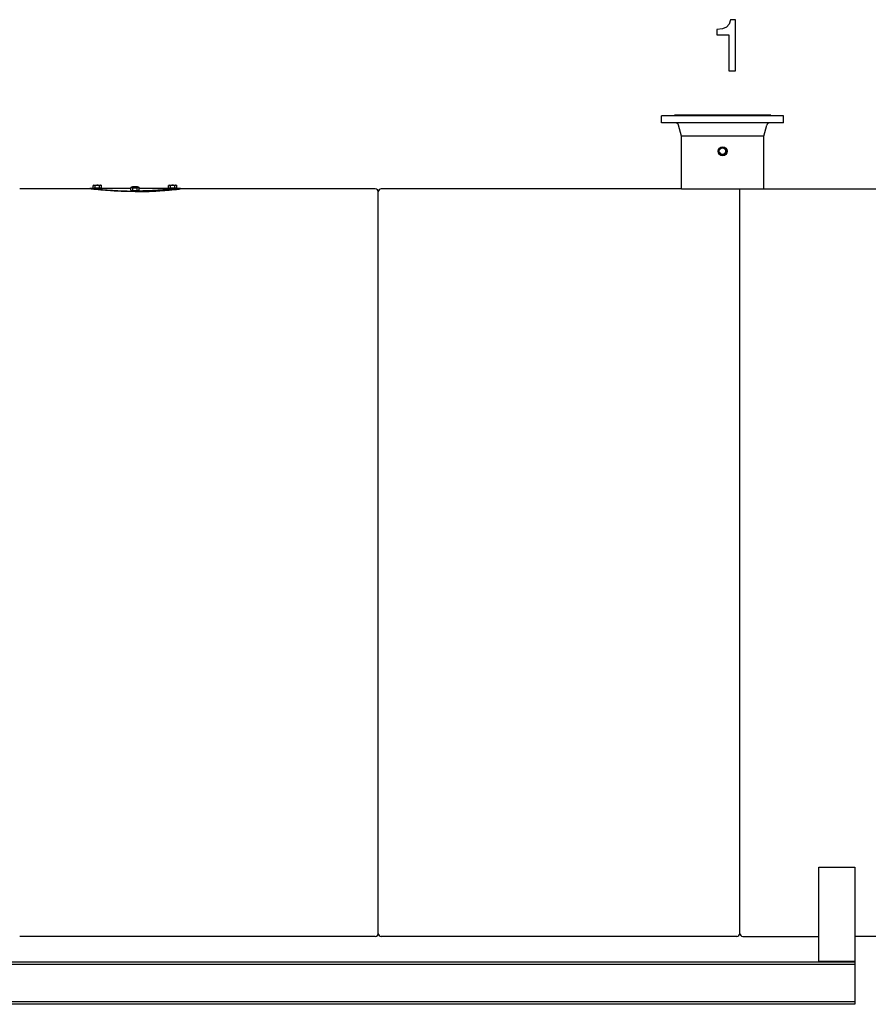
# Model space of a CAD drawing. Extents: x 17 to 586, y 8 to 378.
# Drawn here: x 253 to 365, y 247 to 378 of the extents above; entities that cross this region are included whole.
import ezdxf

# ---------------------------------------------------------------- set-up
doc = ezdxf.new("R2010")
doc.units = 0
doc.layers.get('0').update_dxf_attribs({"linetype": 'CONTINUOUS'})

msp = doc.modelspace()

# ---------------------------------------------------------------- linework, layer by layer
at = {"color": 7, "ltscale": 0.299583}
for p, q in [((349.79, 365.36), (337.81, 365.36)), ((349.79, 364.44), (337.81, 364.44))]:
    msp.add_line(p, q, dxfattribs=at)
at = {"color": 7, "ltscale": 0.023}
for p, q in [((337.81, 364.44), (337.81, 365.36)), ((354.01, 364.44), (354.01, 365.36))]:
    msp.add_line(p, q, dxfattribs=at)
at = {"color": 7, "ltscale": 0.236708}
msp.add_line((348.98, 365.48), (339.51, 365.48), dxfattribs=at)
at = {"color": 7, "ltscale": 0.003}
for p, q in [((339.51, 365.36), (339.51, 365.48)), ((352.31, 365.36), (352.31, 365.48))]:
    msp.add_line(p, q, dxfattribs=at)
at = {"color": 7, "ltscale": 0.083292}
msp.add_line((352.31, 365.48), (348.98, 365.48), dxfattribs=at)
at = {"color": 7, "ltscale": 0.105416}
for p, q in [((354.01, 365.36), (349.79, 365.36)), ((354.01, 364.44), (349.79, 364.44))]:
    msp.add_line(p, q, dxfattribs=at)
at = {"color": 7, "ltscale": 0.037879}
for p, q in [((340.45, 362.68), (340.06, 364.15)), ((351.37, 362.68), (351.76, 364.15))]:
    msp.add_line(p, q, dxfattribs=at)
at = {"color": 7, "ltscale": 0.201942}
msp.add_line((348.53, 362.68), (340.45, 362.68), dxfattribs=at)
at = {"color": 7, "ltscale": 0.175}
for p, q in [((340.45, 355.68), (340.45, 362.68)), ((351.37, 355.68), (351.37, 362.68))]:
    msp.add_line(p, q, dxfattribs=at)
at = {"color": 7, "ltscale": 0.071059}
msp.add_line((351.37, 362.68), (348.53, 362.68), dxfattribs=at)
at = {"color": 7, "ltscale": 0.232999}
msp.add_line((261.91, 355.68), (252.59, 355.68), dxfattribs=at)
at = {"color": 7, "ltscale": 0.002}
for p, q in [((261.91, 355.76), (261.91, 355.68)), ((273.91, 355.76), (273.91, 355.68))]:
    msp.add_line(p, q, dxfattribs=at)
at = {"color": 7, "ltscale": 0.013755}
msp.add_line((261.91, 355.76), (262.46, 355.76), dxfattribs=at)
at = {"color": 7, "ltscale": 0.002151}
for p, q in [((262.43, 356.16), (262.35, 356.12)), ((272.43, 356.16), (272.35, 356.12))]:
    msp.add_line(p, q, dxfattribs=at)
at = {"color": 7, "ltscale": 0.008324}
for p, q in [((262.35, 355.79), (262.35, 356.12)), ((262.63, 355.79), (262.63, 356.12)), ((263.19, 355.79), (263.19, 356.12)), ((263.46, 355.79), (263.46, 356.12)), ((272.35, 355.79), (272.35, 356.12)), ((272.63, 355.79), (272.63, 356.12)), ((273.19, 355.79), (273.19, 356.12)), ((273.46, 355.79), (273.46, 356.12))]:
    msp.add_line(p, q, dxfattribs=at)
at = {"color": 7, "ltscale": 0.006929}
for p, q in [((262.35, 355.79), (262.63, 355.79)), ((272.35, 355.79), (272.63, 355.79))]:
    msp.add_line(p, q, dxfattribs=at)
at = {"color": 7, "ltscale": 0.022519}
for p, q in [((262.43, 356.16), (263.33, 356.16)), ((272.43, 356.16), (273.33, 356.16))]:
    msp.add_line(p, q, dxfattribs=at)
at = {"color": 7, "ltscale": 0.000600433}
for p, q in [((262.46, 355.76), (262.46, 355.79)), ((263.36, 355.76), (263.36, 355.79)), ((272.46, 355.76), (272.46, 355.79)), ((273.36, 355.76), (273.36, 355.79))]:
    msp.add_line(p, q, dxfattribs=at)
at = {"color": 7, "ltscale": 0.011245}
for p, q in [((262.91, 355.76), (262.46, 355.76)), ((272.91, 355.76), (272.46, 355.76))]:
    msp.add_line(p, q, dxfattribs=at)
at = {"color": 7, "ltscale": 0.013857}
for p, q in [((262.63, 355.79), (263.19, 355.79)), ((267.63, 355.46), (268.19, 355.46)), ((272.63, 355.79), (273.19, 355.79))]:
    msp.add_line(p, q, dxfattribs=at)
at = {"color": 7, "ltscale": 0.011246}
for p, q in [((263.36, 355.76), (262.91, 355.76)), ((273.36, 355.76), (272.91, 355.76))]:
    msp.add_line(p, q, dxfattribs=at)
at = {"color": 7, "ltscale": 0.006927}
for p, q in [((263.19, 355.79), (263.46, 355.79)), ((273.19, 355.79), (273.46, 355.79))]:
    msp.add_line(p, q, dxfattribs=at)
at = {"color": 7, "ltscale": 0.001469}
for p, q in [((263.33, 356.16), (263.39, 356.16)), ((273.33, 356.16), (273.39, 356.16))]:
    msp.add_line(p, q, dxfattribs=at)
at = {"color": 7, "ltscale": 0.099898}
msp.add_line((263.36, 355.76), (267.35, 355.76), dxfattribs=at)
at = {"color": 7, "ltscale": 0.00215}
for p, q in [((263.39, 356.16), (263.46, 356.12)), ((273.39, 356.16), (273.46, 356.12))]:
    msp.add_line(p, q, dxfattribs=at)
at = {"color": 7, "ltscale": 0.008263}
for p, q in [((267.35, 355.52), (267.35, 355.85)), ((267.63, 355.46), (267.63, 355.79)), ((268.19, 355.46), (268.19, 355.79)), ((268.46, 355.52), (268.46, 355.85))]:
    msp.add_line(p, q, dxfattribs=at)
at = {"color": 7, "ltscale": 0.007082}
msp.add_line((267.35, 355.52), (267.63, 355.46), dxfattribs=at)
at = {"color": 7, "ltscale": 0.000675974}
msp.add_line((267.44, 355.91), (267.42, 355.89), dxfattribs=at)
at = {"color": 7, "ltscale": 4.42505e-05}
for p, q in [((267.46, 355.5), (267.46, 355.5)), ((268.36, 355.5), (268.36, 355.5))]:
    msp.add_line(p, q, dxfattribs=at)
at = {"color": 7, "ltscale": 0.00708}
msp.add_line((268.19, 355.46), (268.46, 355.52), dxfattribs=at)
at = {"color": 7, "ltscale": 0.000674935}
msp.add_line((268.38, 355.91), (268.4, 355.89), dxfattribs=at)
at = {"color": 7, "ltscale": 0.002072}
msp.add_line((268.46, 355.76), (268.46, 355.85), dxfattribs=at)
at = {"color": 7, "ltscale": 0.099899}
msp.add_line((268.46, 355.76), (272.46, 355.76), dxfattribs=at)
at = {"color": 7, "ltscale": 0.013754}
msp.add_line((273.36, 355.76), (273.91, 355.76), dxfattribs=at)
at = {"color": 7}
for p, q in [((299.79, 355.68), (273.91, 355.68)), ((340.45, 355.68), (300.59, 355.68)), ((340.45, 355.68), (370.91, 355.68)), ((300.19, 306.08), (300.19, 355.28)), ((300.19, 306.08), (300.19, 355.28)), ((348.19, 306.08), (348.19, 355.28)), ((300.19, 256.88), (300.19, 306.08)), ((300.19, 256.88), (300.19, 306.08)), ((348.19, 256.88), (348.19, 306.08)), ((348.19, 256.88), (348.19, 306.08)), ((299.79, 256.48), (252.59, 256.48)), ((347.79, 256.48), (300.59, 256.48)), ((405.55, 256.48), (363.47, 256.48)), ((363.47, 253.08), (203.47, 253.08)), ((363.47, 252.76), (203.47, 252.76)), ((363.47, 247.8), (203.47, 247.8)), ((363.47, 247.48), (203.47, 247.48))]:
    msp.add_line(p, q, dxfattribs=at)
at = {"color": 7, "ltscale": 0.01}
for p, q in [((348.19, 355.28), (348.19, 355.68)), ((363.47, 252.76), (363.47, 252.36)), ((363.47, 248.2), (363.47, 247.8))]:
    msp.add_line(p, q, dxfattribs=at)
at = {"color": 7, "ltscale": 0.312987}
for p, q in [((358.67, 253.17), (358.67, 265.69)), ((363.47, 265.69), (363.47, 253.17))]:
    msp.add_line(p, q, dxfattribs=at)
at = {"color": 7, "ltscale": 0.12}
for p, q in [((358.67, 265.69), (363.47, 265.69)), ((363.47, 253.17), (358.67, 253.17))]:
    msp.add_line(p, q, dxfattribs=at)
at = {"color": 7, "ltscale": 0.252}
msp.add_line((348.59, 256.48), (358.67, 256.48), dxfattribs=at)
at = {"color": 7, "ltscale": 0.002071}
for p, q in [((358.67, 253.17), (358.67, 253.08)), ((363.47, 253.17), (363.47, 253.08))]:
    msp.add_line(p, q, dxfattribs=at)
at = {"color": 7, "ltscale": 0.056}
for p, q in [((360.91, 253.08), (358.67, 253.08)), ((363.47, 253.08), (361.23, 253.08))]:
    msp.add_line(p, q, dxfattribs=at)
at = {"color": 7, "ltscale": 0.008}
for p, q in [((361.23, 253.08), (360.91, 253.08)), ((363.47, 253.08), (363.47, 252.76)), ((363.47, 247.8), (363.47, 247.48))]:
    msp.add_line(p, q, dxfattribs=at)
at = {"color": 7, "ltscale": 0.007}
for p, q in [((363.47, 253.08), (363.47, 252.8)), ((363.47, 247.76), (363.47, 247.48))]:
    msp.add_line(p, q, dxfattribs=at)
at = {"color": 7, "ltscale": 0.104}
msp.add_line((363.47, 252.36), (363.47, 248.2), dxfattribs=at)
at = {"color": 7}
msp.add_lwpolyline([(346.73, 371.33), (347.62, 371.33), (347.62, 378.13), (346.95, 378.13), (346.78, 377.54), (346.43, 377.14), (345.89, 376.9), (345.15, 376.83), (345.15, 376.14), (346.73, 376.14)], close=True, dxfattribs=at)
for points in [[(261.91, 355.76), (262.09, 355.74), (262.28, 355.72), (262.4, 355.71), (262.61, 355.68), (262.79, 355.66), (262.99, 355.64), (263.15, 355.63), (263.33, 355.61), (263.6, 355.59), (263.9, 355.56), (264.21, 355.54), (264.54, 355.51), (264.71, 355.5), (264.89, 355.49), (265.12, 355.48), (265.36, 355.46), (265.61, 355.45), (265.92, 355.44), (266.23, 355.43), (266.55, 355.42), (266.87, 355.41), (267.19, 355.4), (267.51, 355.4), (267.71, 355.4), (267.91, 355.4)], [(267.91, 355.32), (267.59, 355.32), (267.28, 355.32), (266.96, 355.33), (266.65, 355.33), (266.34, 355.34), (266.04, 355.35), (265.79, 355.36), (265.55, 355.37), (265.32, 355.39), (265.14, 355.4), (264.97, 355.41), (264.63, 355.43), (264.3, 355.45), (263.98, 355.48), (263.67, 355.5), (263.38, 355.53), (263.19, 355.54), (263.01, 355.56), (262.81, 355.58), (262.63, 355.6), (262.43, 355.62), (262.26, 355.64), (262.08, 355.66), (261.91, 355.68)], [(262.35, 356.12), (262.36, 356.13), (262.37, 356.13), (262.38, 356.13), (262.39, 356.14), (262.4, 356.14), (262.41, 356.15), (262.42, 356.15), (262.43, 356.15), (262.43, 356.15), (262.44, 356.16), (262.45, 356.16), (262.46, 356.16), (262.47, 356.16), (262.47, 356.16), (262.48, 356.16), (262.49, 356.16), (262.5, 356.16), (262.5, 356.16), (262.51, 356.16), (262.52, 356.16), (262.53, 356.16), (262.54, 356.16), (262.54, 356.16), (262.55, 356.15), (262.56, 356.15), (262.57, 356.15), (262.58, 356.15), (262.59, 356.14), (262.59, 356.14), (262.6, 356.13), (262.61, 356.13), (262.62, 356.13), (262.63, 356.12)], [(263.19, 356.12), (263.17, 356.13), (263.15, 356.13), (263.13, 356.13), (263.11, 356.14), (263.09, 356.14), (263.08, 356.15), (263.06, 356.15), (263.04, 356.15), (263.03, 356.15), (263.01, 356.16), (263, 356.16), (262.98, 356.16), (262.96, 356.16), (262.95, 356.16), (262.93, 356.16), (262.92, 356.16), (262.9, 356.16), (262.89, 356.16), (262.87, 356.16), (262.85, 356.16), (262.84, 356.16), (262.82, 356.16), (262.81, 356.16), (262.79, 356.15), (262.77, 356.15), (262.76, 356.15), (262.74, 356.15), (262.72, 356.14), (262.71, 356.14), (262.69, 356.13), (262.67, 356.13), (262.65, 356.13), (262.63, 356.12)], [(263.33, 356.16), (263.32, 356.16), (263.31, 356.16), (263.31, 356.16), (263.3, 356.16), (263.29, 356.16), (263.28, 356.16), (263.28, 356.16), (263.27, 356.16), (263.26, 356.15), (263.25, 356.15), (263.24, 356.15), (263.23, 356.14), (263.23, 356.14), (263.22, 356.14), (263.21, 356.13), (263.2, 356.13), (263.19, 356.12)], [(263.33, 356.16), (263.34, 356.16), (263.35, 356.16), (263.35, 356.16), (263.36, 356.16), (263.37, 356.16), (263.38, 356.16), (263.39, 356.15), (263.4, 356.15), (263.4, 356.15), (263.41, 356.14), (263.42, 356.14), (263.43, 356.14), (263.44, 356.13), (263.45, 356.13), (263.46, 356.12)], [(267.35, 355.85), (267.36, 355.85), (267.37, 355.86), (267.38, 355.86), (267.39, 355.86), (267.4, 355.86), (267.41, 355.87), (267.42, 355.87), (267.43, 355.87), (267.43, 355.87), (267.44, 355.87), (267.45, 355.87), (267.46, 355.87), (267.46, 355.87), (267.47, 355.87), (267.48, 355.87), (267.49, 355.87), (267.49, 355.86), (267.5, 355.86), (267.51, 355.86), (267.51, 355.86), (267.52, 355.86), (267.52, 355.86), (267.53, 355.85), (267.53, 355.85), (267.54, 355.85), (267.54, 355.85), (267.55, 355.84), (267.56, 355.84), (267.57, 355.83), (267.58, 355.83), (267.59, 355.82), (267.6, 355.82), (267.61, 355.81), (267.62, 355.8), (267.63, 355.79)], [(268.19, 355.79), (268.17, 355.8), (268.15, 355.8), (268.13, 355.81), (268.11, 355.81), (268.09, 355.82), (268.08, 355.82), (268.06, 355.82), (268.04, 355.82), (268.03, 355.83), (268.01, 355.83), (268, 355.83), (267.98, 355.83), (267.96, 355.83), (267.95, 355.83), (267.93, 355.83), (267.92, 355.83), (267.9, 355.83), (267.89, 355.83), (267.87, 355.83), (267.85, 355.83), (267.84, 355.83), (267.82, 355.83), (267.81, 355.83), (267.79, 355.83), (267.77, 355.82), (267.76, 355.82), (267.74, 355.82), (267.72, 355.82), (267.71, 355.81), (267.69, 355.81), (267.67, 355.8), (267.65, 355.8), (267.63, 355.79)], [(273.91, 355.76), (273.73, 355.74), (273.53, 355.72), (273.41, 355.71), (273.21, 355.68), (273.03, 355.66), (272.83, 355.64), (272.66, 355.63), (272.49, 355.61), (272.21, 355.59), (271.92, 355.56), (271.61, 355.54), (271.27, 355.51), (271.1, 355.5), (270.93, 355.49), (270.69, 355.48), (270.45, 355.46), (270.21, 355.45), (269.9, 355.44), (269.59, 355.43), (269.27, 355.42), (268.95, 355.41), (268.63, 355.4), (268.31, 355.4), (268.11, 355.4), (267.91, 355.4)], [(267.91, 355.32), (268.22, 355.32), (268.54, 355.32), (268.85, 355.33), (269.16, 355.33), (269.47, 355.34), (269.78, 355.35), (270.02, 355.36), (270.26, 355.37), (270.5, 355.39), (270.67, 355.4), (270.85, 355.41), (271.19, 355.43), (271.51, 355.45), (271.84, 355.48), (272.15, 355.5), (272.44, 355.53), (272.63, 355.54), (272.8, 355.56), (273, 355.58), (273.19, 355.6), (273.39, 355.62), (273.56, 355.64), (273.74, 355.66), (273.91, 355.68)], [(268.33, 355.87), (268.32, 355.86), (268.32, 355.86), (268.31, 355.86), (268.3, 355.86), (268.29, 355.86), (268.29, 355.85), (268.28, 355.85), (268.28, 355.85), (268.27, 355.85), (268.26, 355.84), (268.25, 355.84), (268.24, 355.83), (268.23, 355.83), (268.23, 355.82), (268.22, 355.81), (268.21, 355.81), (268.2, 355.8), (268.19, 355.79)], [(268.33, 355.87), (268.34, 355.87), (268.35, 355.87), (268.35, 355.87), (268.36, 355.87), (268.37, 355.87), (268.38, 355.87), (268.39, 355.87), (268.4, 355.87), (268.4, 355.87), (268.41, 355.86), (268.42, 355.86), (268.43, 355.86), (268.44, 355.86), (268.45, 355.86), (268.45, 355.85), (268.46, 355.85)], [(272.35, 356.12), (272.36, 356.13), (272.37, 356.13), (272.38, 356.13), (272.39, 356.14), (272.4, 356.14), (272.41, 356.15), (272.42, 356.15), (272.43, 356.15), (272.43, 356.15), (272.44, 356.16), (272.45, 356.16), (272.46, 356.16), (272.47, 356.16), (272.47, 356.16), (272.48, 356.16), (272.49, 356.16), (272.5, 356.16), (272.5, 356.16), (272.51, 356.16), (272.52, 356.16), (272.53, 356.16), (272.54, 356.16), (272.54, 356.16), (272.55, 356.15), (272.56, 356.15), (272.57, 356.15), (272.58, 356.15), (272.59, 356.14), (272.59, 356.14), (272.6, 356.13), (272.61, 356.13), (272.62, 356.13), (272.63, 356.12)], [(273.19, 356.12), (273.17, 356.13), (273.15, 356.13), (273.13, 356.13), (273.11, 356.14), (273.09, 356.14), (273.08, 356.15), (273.06, 356.15), (273.04, 356.15), (273.03, 356.15), (273.01, 356.16), (273, 356.16), (272.98, 356.16), (272.96, 356.16), (272.95, 356.16), (272.93, 356.16), (272.92, 356.16), (272.9, 356.16), (272.89, 356.16), (272.87, 356.16), (272.85, 356.16), (272.84, 356.16), (272.82, 356.16), (272.81, 356.16), (272.79, 356.15), (272.77, 356.15), (272.76, 356.15), (272.74, 356.15), (272.72, 356.14), (272.71, 356.14), (272.69, 356.13), (272.67, 356.13), (272.65, 356.13), (272.63, 356.12)], [(273.33, 356.16), (273.32, 356.16), (273.31, 356.16), (273.31, 356.16), (273.3, 356.16), (273.29, 356.16), (273.28, 356.16), (273.28, 356.16), (273.27, 356.16), (273.26, 356.15), (273.25, 356.15), (273.24, 356.15), (273.23, 356.14), (273.23, 356.14), (273.22, 356.14), (273.21, 356.13), (273.2, 356.13), (273.19, 356.12)], [(273.33, 356.16), (273.34, 356.16), (273.35, 356.16), (273.35, 356.16), (273.36, 356.16), (273.37, 356.16), (273.38, 356.16), (273.39, 356.15), (273.4, 356.15), (273.4, 356.15), (273.41, 356.14), (273.42, 356.14), (273.43, 356.14), (273.44, 356.13), (273.45, 356.13), (273.46, 356.12)]]:
    msp.add_lwpolyline(points, dxfattribs=at)
for radius in [0.6, 0.44]:
    msp.add_circle((345.91, 360.68), radius, dxfattribs=at)
for centre, radius, start, end in [((339.67, 364.04), 0.4, 15, 89.8799), ((352.15, 364.04), 0.4, 90.1008, 165), ((345.91, 360.68), 0.44, 208.6479, 28.6479), ((267.66, 355.47), 0.486, 119.7472, 128.5712), ((268.16, 355.47), 0.486, 51.4289, 60.25), ((299.79, 355.28), 0.4, 360, 90), ((300.59, 355.28), 0.4, 90, 180), ((299.79, 256.88), 0.4, 270, 360), ((300.59, 256.88), 0.4, 180, 270), ((347.79, 256.88), 0.4, 270, 360), ((348.59, 256.88), 0.4, 180, 270)]:
    msp.add_arc(centre, radius, start, end, dxfattribs=at)
for centre, major_axis, start_param, end_param in [((267.91, 355.89), (-0.48, 0), 6.068785, 9.63911), ((267.91, 355.89), (-0.48, 0), 5.783185, 6.068785), ((267.91, 355.5), (0.45, 0), 3.141593, 4.712389), ((267.91, 355.89), (-0.48, 0), 3.355925, 5.783185), ((267.91, 355.5), (0.45, 0), 4.712389, 6.283185)]:
    msp.add_ellipse(centre, major_axis=major_axis, ratio=0.121869, start_param=start_param, end_param=end_param, dxfattribs=at)

doc.saveas('drawing.dxf')
